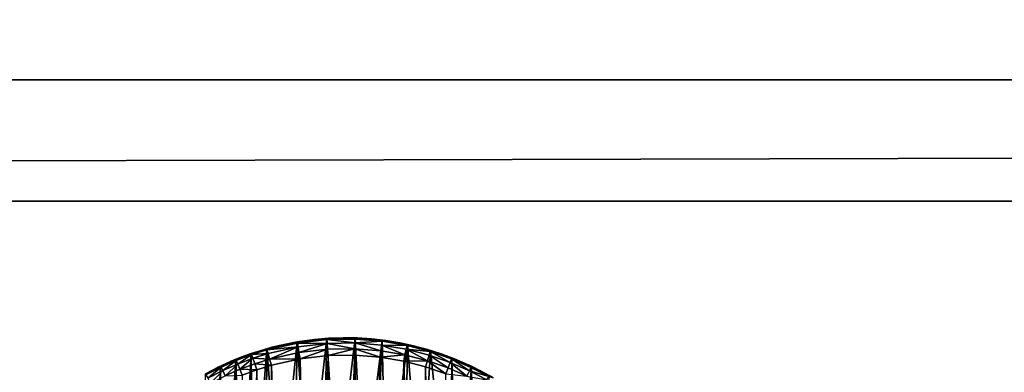
# Model space of a CAD drawing. Units: inches. Extents: x -3.9 to 59.1, y -28.3 to 27.6.
# Drawn here: x 20.5 to 21.6, y -3.6 to -3.2 of the extents above; entities that cross this region are included whole.
import ezdxf

# ---------------------------------------------------------------- set-up
doc = ezdxf.new("R2010")
doc.units = ezdxf.units.IN
doc.header["$MEASUREMENT"] = 0
doc.layers.add('72_EGR_BASE_CUSTOMARTICLE', color=7, linetype='Continuous')
doc.layers.add('SKP_Layer 01_D3G', color=7, linetype='Continuous')

# ---------------------------------------------------------------- blocks, each defined once
blk = doc.blocks.new('893e3b75-d375-4cc9-b5fd-f732340be501')
at = {"layer": 'SKP_Layer 01_D3G', "color": 0}
for points in [[(-29.1339, 13.7008, 0.3937), (-29.1339, -13.7008, 0.3937), (29.1339, -13.7008, 0.3937)], [(-29.1339, -13.7008, 0), (29.1339, 13.7008, 0), (29.1339, -13.7008, 0)], [(-29.1339, -13.7008, 0), (-29.1339, 13.7008, 0), (29.1339, 13.7008, 0)], [(-29.1339, 13.7008, 0.3937), (29.1339, -13.7008, 0.3937), (29.1339, 13.7008, 0.3937)]]:
    blk.add_3dface(points, dxfattribs=at)
blk = doc.blocks.new('4718986f-e222-4407-9c99-1d0125fdf2fd')
at = {"color": 0}
blk.add_blockref('893e3b75-d375-4cc9-b5fd-f732340be501', (0, 0), dxfattribs=at)
blk = doc.blocks.new('d8e7afa3-88cb-4efb-bba7-453b3c465751')
at = {"layer": 'SKP_Layer 01_D3G', "color": 0}
for points in [[(-8.7372, 0.138, 0), (-8.7521, 0.3221, 0), (-8.7171, 0.33, 0)], [(-8.7301, 0.3275, 0.0591), (-8.7171, 0.33, 0), (-8.7521, 0.3221, 0)], [(-8.7169, 0.3286, 0.0663), (-8.7301, 0.3275, 0.0591), (-8.7518, 0.3208, 0.0663)], [(-8.7162, 0.3243, 0.073), (-8.7169, 0.3286, 0.0663), (-8.7518, 0.3208, 0.0663)], [(-8.7372, 0.138, 0), (-8.7171, 0.33, 0), (-8.7208, 0.1459, 0)], [(-8.7138, 0.3305, 0.0591), (-8.7171, 0.33, 0), (-8.7301, 0.3275, 0.0591)], [(-8.7169, 0.3286, 0.0663), (-8.7138, 0.3305, 0.0591), (-8.7301, 0.3275, 0.0591)], [(-8.7208, 0.1459, 0), (-8.7171, 0.33, 0), (-8.7041, 0.1516, 0)], [(-8.7041, 0.1516, 0), (-8.7171, 0.33, 0), (-8.6831, 0.3339, 0)], [(-8.6974, 0.3327, 0.0591), (-8.6831, 0.3339, 0), (-8.7171, 0.33, 0)], [(-8.6974, 0.3327, 0.0591), (-8.7171, 0.33, 0), (-8.7138, 0.3305, 0.0591)], [(-8.683, 0.3326, 0.0663), (-8.6974, 0.3327, 0.0591), (-8.7169, 0.3286, 0.0663)], [(-8.7169, 0.3286, 0.0663), (-8.6974, 0.3327, 0.0591), (-8.7138, 0.3305, 0.0591)], [(-8.6827, 0.3282, 0.073), (-8.683, 0.3326, 0.0663), (-8.7169, 0.3286, 0.0663)], [(-8.6827, 0.3282, 0.073), (-8.7169, 0.3286, 0.0663), (-8.7162, 0.3243, 0.073)], [(-8.6827, 0.3282, 0.073), (-8.7162, 0.3243, 0.073), (-8.7151, 0.3177, 0.0774)], [(-8.6823, 0.3215, 0.0774), (-8.6827, 0.3282, 0.073), (-8.7151, 0.3177, 0.0774)], [(-8.7041, 0.1516, 0), (-8.6831, 0.3339, 0), (-8.6876, 0.1553, 0)], [(-8.681, 0.3341, 0.0591), (-8.6831, 0.3339, 0), (-8.6974, 0.3327, 0.0591)], [(-8.683, 0.3326, 0.0663), (-8.681, 0.3341, 0.0591), (-8.6974, 0.3327, 0.0591)], [(-8.6876, 0.1553, 0), (-8.6831, 0.3339, 0), (-8.6716, 0.1571, 0)], [(-8.6646, 0.3346, 0.0591), (-8.6505, 0.3345, 0), (-8.6831, 0.3339, 0)], [(-8.6646, 0.3346, 0.0591), (-8.6831, 0.3339, 0), (-8.681, 0.3341, 0.0591)], [(-8.6716, 0.1571, 0), (-8.6831, 0.3339, 0), (-8.6505, 0.3345, 0)], [(-8.6505, 0.3331, 0.0663), (-8.6646, 0.3346, 0.0591), (-8.683, 0.3326, 0.0663)], [(-8.683, 0.3326, 0.0663), (-8.6646, 0.3346, 0.0591), (-8.681, 0.3341, 0.0591)], [(-8.6507, 0.3287, 0.073), (-8.6505, 0.3331, 0.0663), (-8.683, 0.3326, 0.0663)], [(-8.6507, 0.3287, 0.073), (-8.683, 0.3326, 0.0663), (-8.6827, 0.3282, 0.073)], [(-8.6507, 0.3287, 0.073), (-8.6827, 0.3282, 0.073), (-8.6509, 0.322, 0.0774)], [(-8.6509, 0.322, 0.0774), (-8.6827, 0.3282, 0.073), (-8.6823, 0.3215, 0.0774)], [(-8.6716, 0.1571, 0), (-8.6505, 0.3345, 0), (-8.6563, 0.1574, 0)], [(-8.6482, 0.3344, 0.0591), (-8.6505, 0.3345, 0), (-8.6646, 0.3346, 0.0591)], [(-8.6505, 0.3331, 0.0663), (-8.6482, 0.3344, 0.0591), (-8.6646, 0.3346, 0.0591)], [(-8.6563, 0.1574, 0), (-8.6505, 0.3345, 0), (-8.6418, 0.1562, 0)], [(-8.6212, 0.3197, 0.0774), (-8.6507, 0.3287, 0.073), (-8.6509, 0.322, 0.0774)], [(-8.6507, 0.3287, 0.073), (-8.6198, 0.3307, 0.0663), (-8.6505, 0.3331, 0.0663)], [(-8.6204, 0.3263, 0.073), (-8.6198, 0.3307, 0.0663), (-8.6507, 0.3287, 0.073)], [(-8.6204, 0.3263, 0.073), (-8.6507, 0.3287, 0.073), (-8.6212, 0.3197, 0.0774)], [(-8.6418, 0.1562, 0), (-8.6505, 0.3345, 0), (-8.6197, 0.332, 0)], [(-8.6319, 0.3333, 0.0591), (-8.6197, 0.332, 0), (-8.6505, 0.3345, 0)], [(-8.6319, 0.3333, 0.0591), (-8.6505, 0.3345, 0), (-8.6482, 0.3344, 0.0591)], [(-8.6505, 0.3331, 0.0663), (-8.6319, 0.3333, 0.0591), (-8.6482, 0.3344, 0.0591)], [(-8.6198, 0.3307, 0.0663), (-8.6319, 0.3333, 0.0591), (-8.6505, 0.3331, 0.0663)], [(-8.6418, 0.1562, 0), (-8.6197, 0.332, 0), (-8.6282, 0.1539, 0)], [(-8.6198, 0.3307, 0.0663), (-8.6156, 0.3315, 0.0591), (-8.6319, 0.3333, 0.0591)], [(-8.6156, 0.3315, 0.0591), (-8.6197, 0.332, 0), (-8.6319, 0.3333, 0.0591)], [(-8.6282, 0.1539, 0), (-8.6197, 0.332, 0), (-8.6156, 0.1507, 0)], [(-8.6204, 0.3263, 0.073), (-8.5911, 0.3258, 0.0663), (-8.6198, 0.3307, 0.0663)], [(-8.6198, 0.3307, 0.0663), (-8.5995, 0.3289, 0.0591), (-8.6156, 0.3315, 0.0591)], [(-8.5911, 0.3258, 0.0663), (-8.5995, 0.3289, 0.0591), (-8.6198, 0.3307, 0.0663)], [(-8.6156, 0.1507, 0), (-8.6197, 0.332, 0), (-8.5908, 0.3271, 0)], [(-8.5995, 0.3289, 0.0591), (-8.5908, 0.3271, 0), (-8.6197, 0.332, 0)], [(-8.5995, 0.3289, 0.0591), (-8.6197, 0.332, 0), (-8.6156, 0.3315, 0.0591)], [(-8.5911, 0.3258, 0.0663), (-8.5836, 0.3255, 0.0591), (-8.5995, 0.3289, 0.0591)], [(-8.5836, 0.3255, 0.0591), (-8.5908, 0.3271, 0), (-8.5995, 0.3289, 0.0591)], [(-8.7815, 0.1019, 0), (-8.7875, 0.31, 0), (-8.7698, 0.3166, 0)], [(-8.7777, 0.3138, 0.0591), (-8.7698, 0.3166, 0), (-8.7875, 0.31, 0)], [(-8.7815, 0.1019, 0), (-8.7698, 0.3166, 0), (-8.768, 0.1159, 0)], [(-8.7621, 0.3191, 0.0591), (-8.7698, 0.3166, 0), (-8.7777, 0.3138, 0.0591)], [(-8.7694, 0.3153, 0.0663), (-8.7621, 0.3191, 0.0591), (-8.7777, 0.3138, 0.0591)], [(-8.768, 0.1159, 0), (-8.7698, 0.3166, 0), (-8.7521, 0.3221, 0)], [(-8.7621, 0.3191, 0.0591), (-8.7521, 0.3221, 0), (-8.7698, 0.3166, 0)], [(-8.7506, 0.3166, 0.073), (-8.7518, 0.3208, 0.0663), (-8.7694, 0.3153, 0.0663)], [(-8.7518, 0.3208, 0.0663), (-8.7621, 0.3191, 0.0591), (-8.7694, 0.3153, 0.0663)], [(-8.7506, 0.3166, 0.073), (-8.7694, 0.3153, 0.0663), (-8.768, 0.3111, 0.073)], [(-8.768, 0.1159, 0), (-8.7521, 0.3221, 0), (-8.7531, 0.128, 0)], [(-8.7488, 0.3101, 0.0774), (-8.7506, 0.3166, 0.073), (-8.768, 0.3111, 0.073)], [(-8.7462, 0.3237, 0.0591), (-8.7521, 0.3221, 0), (-8.7621, 0.3191, 0.0591)], [(-8.7518, 0.3208, 0.0663), (-8.7462, 0.3237, 0.0591), (-8.7621, 0.3191, 0.0591)], [(-8.7531, 0.128, 0), (-8.7521, 0.3221, 0), (-8.7372, 0.138, 0)], [(-8.7301, 0.3275, 0.0591), (-8.7521, 0.3221, 0), (-8.7462, 0.3237, 0.0591)], [(-8.7518, 0.3208, 0.0663), (-8.7301, 0.3275, 0.0591), (-8.7462, 0.3237, 0.0591)], [(-8.7162, 0.3243, 0.073), (-8.7518, 0.3208, 0.0663), (-8.7506, 0.3166, 0.073)], [(-8.7162, 0.3243, 0.073), (-8.7506, 0.3166, 0.073), (-8.7488, 0.3101, 0.0774)], [(-8.7151, 0.3177, 0.0774), (-8.7162, 0.3243, 0.073), (-8.7488, 0.3101, 0.0774)], [(-8.7139, 0.3106, 0.0787), (-8.7151, 0.3177, 0.0774), (-8.7488, 0.3101, 0.0774)], [(-8.6823, 0.3215, 0.0774), (-8.7151, 0.3177, 0.0774), (-8.7139, 0.3106, 0.0787)], [(-8.6818, 0.3143, 0.0787), (-8.6823, 0.3215, 0.0774), (-8.7139, 0.3106, 0.0787)], [(-8.6509, 0.322, 0.0774), (-8.6823, 0.3215, 0.0774), (-8.6818, 0.3143, 0.0787)], [(-8.6509, 0.322, 0.0774), (-8.6818, 0.3143, 0.0787), (-8.6511, 0.3148, 0.0787)], [(-8.6221, 0.3125, 0.0787), (-8.6509, 0.322, 0.0774), (-8.6511, 0.3148, 0.0787)], [(-8.6212, 0.3197, 0.0774), (-8.6509, 0.322, 0.0774), (-8.6221, 0.3125, 0.0787)], [(-8.5935, 0.315, 0.0774), (-8.6212, 0.3197, 0.0774), (-8.6221, 0.3125, 0.0787)], [(-8.5935, 0.315, 0.0774), (-8.6204, 0.3263, 0.073), (-8.6212, 0.3197, 0.0774)], [(-8.5921, 0.3215, 0.073), (-8.5911, 0.3258, 0.0663), (-8.6204, 0.3263, 0.073)], [(-8.5921, 0.3215, 0.073), (-8.6204, 0.3263, 0.073), (-8.5935, 0.315, 0.0774)], [(-8.6156, 0.1507, 0), (-8.5908, 0.3271, 0), (-8.5935, 0.1421, 0)], [(-8.5935, 0.1421, 0), (-8.5908, 0.3271, 0), (-8.5753, 0.1318, 0)], [(-8.5678, 0.3083, 0.0774), (-8.5921, 0.3215, 0.073), (-8.5935, 0.315, 0.0774)], [(-8.5921, 0.3215, 0.073), (-8.5646, 0.3189, 0.0663), (-8.5911, 0.3258, 0.0663)], [(-8.5658, 0.3147, 0.073), (-8.5646, 0.3189, 0.0663), (-8.5921, 0.3215, 0.073)], [(-8.5658, 0.3147, 0.073), (-8.5921, 0.3215, 0.073), (-8.5678, 0.3083, 0.0774)], [(-8.5646, 0.3189, 0.0663), (-8.5836, 0.3255, 0.0591), (-8.5911, 0.3258, 0.0663)], [(-8.5753, 0.1318, 0), (-8.5908, 0.3271, 0), (-8.5641, 0.3202, 0)], [(-8.5836, 0.3255, 0.0591), (-8.5641, 0.3202, 0), (-8.5908, 0.3271, 0)], [(-8.5646, 0.3189, 0.0663), (-8.5678, 0.3213, 0.0591), (-8.5836, 0.3255, 0.0591)], [(-8.5678, 0.3213, 0.0591), (-8.5641, 0.3202, 0), (-8.5836, 0.3255, 0.0591)], [(-8.5753, 0.1318, 0), (-8.5641, 0.3202, 0), (-8.5418, 0.1024, 0)], [(-8.5646, 0.3189, 0.0663), (-8.5522, 0.3163, 0.0591), (-8.5678, 0.3213, 0.0591)], [(-8.5522, 0.3163, 0.0591), (-8.5641, 0.3202, 0), (-8.5678, 0.3213, 0.0591)], [(-8.5417, 0.3063, 0.073), (-8.5646, 0.3189, 0.0663), (-8.5658, 0.3147, 0.073)], [(-8.5401, 0.3104, 0.0663), (-8.5522, 0.3163, 0.0591), (-8.5646, 0.3189, 0.0663)], [(-8.5417, 0.3063, 0.073), (-8.5401, 0.3104, 0.0663), (-8.5646, 0.3189, 0.0663)], [(-8.5418, 0.1024, 0), (-8.5641, 0.3202, 0), (-8.5396, 0.3117, 0)], [(-8.5522, 0.3163, 0.0591), (-8.5396, 0.3117, 0), (-8.5641, 0.3202, 0)], [(-8.5401, 0.3104, 0.0663), (-8.5368, 0.3106, 0.0591), (-8.5522, 0.3163, 0.0591)], [(-8.5368, 0.3106, 0.0591), (-8.5396, 0.3117, 0), (-8.5522, 0.3163, 0.0591)], [(-8.793, 0.3077, 0.0591), (-8.8051, 0.3022, 0), (-8.8079, 0.3009, 0.0591)], [(-8.8045, 0.301, 0.0663), (-8.793, 0.3077, 0.0591), (-8.8079, 0.3009, 0.0591)], [(-8.803, 0.069, 0), (-8.8051, 0.3022, 0), (-8.7875, 0.31, 0)], [(-8.793, 0.3077, 0.0591), (-8.7875, 0.31, 0), (-8.8051, 0.3022, 0)], [(-8.8026, 0.297, 0.073), (-8.787, 0.3087, 0.0663), (-8.8045, 0.301, 0.0663)], [(-8.787, 0.3087, 0.0663), (-8.793, 0.3077, 0.0591), (-8.8045, 0.301, 0.0663)], [(-8.803, 0.069, 0), (-8.7875, 0.31, 0), (-8.7933, 0.0861, 0)], [(-8.7853, 0.3046, 0.073), (-8.787, 0.3087, 0.0663), (-8.8026, 0.297, 0.073)], [(-8.7933, 0.0861, 0), (-8.7875, 0.31, 0), (-8.7815, 0.1019, 0)], [(-8.7777, 0.3138, 0.0591), (-8.7875, 0.31, 0), (-8.793, 0.3077, 0.0591)], [(-8.787, 0.3087, 0.0663), (-8.7777, 0.3138, 0.0591), (-8.793, 0.3077, 0.0591)], [(-8.7694, 0.3153, 0.0663), (-8.7777, 0.3138, 0.0591), (-8.787, 0.3087, 0.0663)], [(-8.7853, 0.3046, 0.073), (-8.7694, 0.3153, 0.0663), (-8.787, 0.3087, 0.0663)], [(-8.768, 0.3111, 0.073), (-8.7694, 0.3153, 0.0663), (-8.7853, 0.3046, 0.073)], [(-8.768, 0.3111, 0.073), (-8.7853, 0.3046, 0.073), (-8.7828, 0.2985, 0.0774)], [(-8.7658, 0.3048, 0.0774), (-8.768, 0.3111, 0.073), (-8.7828, 0.2985, 0.0774)], [(-8.7488, 0.3101, 0.0774), (-8.768, 0.3111, 0.073), (-8.7658, 0.3048, 0.0774)], [(-8.7468, 0.3032, 0.0787), (-8.7488, 0.3101, 0.0774), (-8.7658, 0.3048, 0.0774)], [(-8.7139, 0.3106, 0.0787), (-8.7488, 0.3101, 0.0774), (-8.7468, 0.3032, 0.0787)], [(-8.7468, 0.3032, 0.0787), (-8.7278, -0.3079, 0.0787), (-8.7139, 0.3106, 0.0787)], [(-8.7139, 0.3106, 0.0787), (-8.7278, -0.3079, 0.0787), (-8.7007, -0.3125, 0.0787)], [(-8.7139, 0.3106, 0.0787), (-8.7007, -0.3125, 0.0787), (-8.6818, 0.3143, 0.0787)], [(-8.6818, 0.3143, 0.0787), (-8.7007, -0.3125, 0.0787), (-8.6717, -0.3148, 0.0787)], [(-8.6818, 0.3143, 0.0787), (-8.6717, -0.3148, 0.0787), (-8.6511, 0.3148, 0.0787)], [(-8.6511, 0.3148, 0.0787), (-8.6717, -0.3148, 0.0787), (-8.641, -0.3143, 0.0787)], [(-8.6511, 0.3148, 0.0787), (-8.641, -0.3143, 0.0787), (-8.6221, 0.3125, 0.0787)], [(-8.6221, 0.3125, 0.0787), (-8.641, -0.3143, 0.0787), (-8.609, -0.3106, 0.0787)], [(-8.5935, 0.315, 0.0774), (-8.6221, 0.3125, 0.0787), (-8.595, 0.3079, 0.0787)], [(-8.6221, 0.3125, 0.0787), (-8.609, -0.3106, 0.0787), (-8.595, 0.3079, 0.0787)], [(-8.595, 0.3079, 0.0787), (-8.609, -0.3106, 0.0787), (-8.576, -0.3032, 0.0787)], [(-8.5678, 0.3083, 0.0774), (-8.5935, 0.315, 0.0774), (-8.595, 0.3079, 0.0787)], [(-8.5678, 0.3083, 0.0774), (-8.595, 0.3079, 0.0787), (-8.5699, 0.3014, 0.0787)], [(-8.595, 0.3079, 0.0787), (-8.576, -0.3032, 0.0787), (-8.5699, 0.3014, 0.0787)], [(-8.5468, 0.2934, 0.0787), (-8.5678, 0.3083, 0.0774), (-8.5699, 0.3014, 0.0787)], [(-8.5441, 0.3001, 0.0774), (-8.5658, 0.3147, 0.073), (-8.5678, 0.3083, 0.0774)], [(-8.5441, 0.3001, 0.0774), (-8.5678, 0.3083, 0.0774), (-8.5468, 0.2934, 0.0787)], [(-8.5417, 0.3063, 0.073), (-8.5658, 0.3147, 0.073), (-8.5441, 0.3001, 0.0774)], [(-8.5226, 0.2907, 0.0774), (-8.5417, 0.3063, 0.073), (-8.5441, 0.3001, 0.0774)], [(-8.5418, 0.1024, 0), (-8.5396, 0.3117, 0), (-8.5338, 0.0923, 0)], [(-8.5197, 0.2968, 0.073), (-8.5401, 0.3104, 0.0663), (-8.5417, 0.3063, 0.073)], [(-8.5197, 0.2968, 0.073), (-8.5417, 0.3063, 0.073), (-8.5226, 0.2907, 0.0774)], [(-8.5401, 0.3104, 0.0663), (-8.5218, 0.3041, 0.0591), (-8.5368, 0.3106, 0.0591)], [(-8.5197, 0.2968, 0.073), (-8.5178, 0.3007, 0.0663), (-8.5401, 0.3104, 0.0663)], [(-8.5178, 0.3007, 0.0663), (-8.5218, 0.3041, 0.0591), (-8.5401, 0.3104, 0.0663)], [(-8.5338, 0.0923, 0), (-8.5396, 0.3117, 0), (-8.5172, 0.302, 0)], [(-8.5218, 0.3041, 0.0591), (-8.5396, 0.3117, 0), (-8.5368, 0.3106, 0.0591)], [(-8.5218, 0.3041, 0.0591), (-8.5172, 0.302, 0), (-8.5396, 0.3117, 0)], [(-8.8183, 0.014, 0), (-8.8225, 0.2933, 0), (-8.8051, 0.3022, 0)], [(-8.8079, 0.3009, 0.0591), (-8.8051, 0.3022, 0), (-8.8225, 0.2933, 0)], [(-8.8079, 0.3009, 0.0591), (-8.8225, 0.2933, 0), (-8.8224, 0.2934, 0.0591)], [(-8.8218, 0.2921, 0.0663), (-8.8079, 0.3009, 0.0591), (-8.8224, 0.2934, 0.0591)], [(-8.8197, 0.2883, 0.073), (-8.8045, 0.301, 0.0663), (-8.8218, 0.2921, 0.0663)], [(-8.8045, 0.301, 0.0663), (-8.8079, 0.3009, 0.0591), (-8.8218, 0.2921, 0.0663)], [(-8.8026, 0.297, 0.073), (-8.8045, 0.301, 0.0663), (-8.8197, 0.2883, 0.073)], [(-8.8026, 0.297, 0.073), (-8.8197, 0.2883, 0.073), (-8.8165, 0.2824, 0.0774)], [(-8.8183, 0.014, 0), (-8.8051, 0.3022, 0), (-8.8155, 0.0325, 0)], [(-8.7998, 0.291, 0.0774), (-8.8026, 0.297, 0.073), (-8.8165, 0.2824, 0.0774)], [(-8.8155, 0.0325, 0), (-8.8051, 0.3022, 0), (-8.8104, 0.051, 0)], [(-8.8104, 0.051, 0), (-8.8051, 0.3022, 0), (-8.803, 0.069, 0)], [(-8.7853, 0.3046, 0.073), (-8.8026, 0.297, 0.073), (-8.7998, 0.291, 0.0774)], [(-8.7828, 0.2985, 0.0774), (-8.7853, 0.3046, 0.073), (-8.7998, 0.291, 0.0774)], [(-8.7801, 0.2917, 0.0787), (-8.7828, 0.2985, 0.0774), (-8.7998, 0.291, 0.0774)], [(-8.7634, 0.298, 0.0787), (-8.7658, 0.3048, 0.0774), (-8.7828, 0.2985, 0.0774)], [(-8.7634, 0.298, 0.0787), (-8.7828, 0.2985, 0.0774), (-8.7801, 0.2917, 0.0787)], [(-8.7801, 0.2917, 0.0787), (-8.7761, -0.2934, 0.0787), (-8.7634, 0.298, 0.0787)], [(-8.7634, 0.298, 0.0787), (-8.7761, -0.2934, 0.0787), (-8.753, -0.3014, 0.0787)], [(-8.7468, 0.3032, 0.0787), (-8.7658, 0.3048, 0.0774), (-8.7634, 0.298, 0.0787)], [(-8.7634, 0.298, 0.0787), (-8.753, -0.3014, 0.0787), (-8.7468, 0.3032, 0.0787)], [(-8.7468, 0.3032, 0.0787), (-8.753, -0.3014, 0.0787), (-8.7278, -0.3079, 0.0787)], [(-8.5699, 0.3014, 0.0787), (-8.576, -0.3032, 0.0787), (-8.5594, -0.298, 0.0787)], [(-8.5699, 0.3014, 0.0787), (-8.5594, -0.298, 0.0787), (-8.5468, 0.2934, 0.0787)], [(-8.5226, 0.2907, 0.0774), (-8.5441, 0.3001, 0.0774), (-8.5468, 0.2934, 0.0787)], [(-8.5338, 0.0923, 0), (-8.5172, 0.302, 0), (-8.5262, 0.0808, 0)], [(-8.5262, 0.0808, 0), (-8.5172, 0.302, 0), (-8.5193, 0.0679, 0)], [(-8.4997, 0.2863, 0.073), (-8.5197, 0.2968, 0.073), (-8.5226, 0.2907, 0.0774)], [(-8.5178, 0.3007, 0.0663), (-8.507, 0.2969, 0.0591), (-8.5218, 0.3041, 0.0591)], [(-8.507, 0.2969, 0.0591), (-8.5172, 0.302, 0), (-8.5218, 0.3041, 0.0591)], [(-8.5197, 0.2968, 0.073), (-8.4975, 0.2902, 0.0663), (-8.5178, 0.3007, 0.0663)], [(-8.4997, 0.2863, 0.073), (-8.4975, 0.2902, 0.0663), (-8.5197, 0.2968, 0.073)], [(-8.5193, 0.0679, 0), (-8.5172, 0.302, 0), (-8.5134, 0.0538, 0)], [(-8.4975, 0.2902, 0.0663), (-8.507, 0.2969, 0.0591), (-8.5178, 0.3007, 0.0663)], [(-8.5134, 0.0538, 0), (-8.5172, 0.302, 0), (-8.4968, 0.2914, 0)], [(-8.507, 0.2969, 0.0591), (-8.4968, 0.2914, 0), (-8.5172, 0.302, 0)], [(-8.4975, 0.2902, 0.0663), (-8.4925, 0.2889, 0.0591), (-8.507, 0.2969, 0.0591)], [(-8.4925, 0.2889, 0.0591), (-8.4968, 0.2914, 0), (-8.507, 0.2969, 0.0591)]]:
    blk.add_3dface(points, dxfattribs=at)
blk = doc.blocks.new('83f4225d-f721-4749-a7ad-dc819a0349c7')
at = {"color": 0}
blk.add_blockref('d8e7afa3-88cb-4efb-bba7-453b3c465751', (0, 10.3735), dxfattribs=at)
blk = doc.blocks.new('35aaad6f-ce6b-4bdd-82d6-284a263c6951')
at = {"layer": 'SKP_Layer 01_D3G', "color": 0}
for points in [[(-18.9567, 10.4528, 27.9528), (-27.3622, 10.9252, 27.9528), (27.3622, 10.9252, 27.9528)], [(-27.2234, 10.7864, 28.7402), (27.3622, 10.9252, 27.9528), (-27.3622, 10.9252, 27.9528)], [(27.3622, 10.9252, 27.9528), (-27.2234, 10.7864, 28.7402), (27.2234, 10.7864, 28.7402)], [(-18.9567, 10.4528, 27.9528), (27.3622, 10.9252, 27.9528), (-18.8622, 10.4213, 27.9528)], [(-18.8622, 10.4213, 27.9528), (27.3622, 10.9252, 27.9528), (-18.8177, 10.3694, 27.9528)], [(-18.8177, 10.3694, 27.9528), (27.3622, 10.9252, 27.9528), (-18.7992, 10.2953, 27.9528)], [(-18.7992, 10.2953, 27.9528), (27.3622, 10.9252, 27.9528), (18.9567, 10.4528, 27.9528)]]:
    blk.add_3dface(points, dxfattribs=at)
blk = doc.blocks.new('65c1f5d0-009d-4b64-a3d3-fd60708fd202')
at = {"layer": 'SKP_Layer 01_D3G', "color": 0}
for points in [[(-27.2234, 10.7864, 28.7402), (-25.9843, 10.4528, 28.7402), (27.2234, 10.7864, 28.7402)], [(27.2234, 10.7864, 28.7402), (-25.9843, 10.4528, 28.7402), (-25.9402, 10.4465, 28.7402)], [(27.2234, 10.7864, 28.7402), (-25.9402, 10.4465, 28.7402), (-25.8898, 10.4213, 28.7402)], [(27.2234, 10.7864, 28.7402), (-25.8898, 10.4213, 28.7402), (-25.8453, 10.3694, 28.7402)], [(27.2234, 10.7864, 28.7402), (-25.8453, 10.3694, 28.7402), (-25.8268, 10.2953, 28.7402)], [(27.2234, 10.7864, 28.7402), (-25.8268, 10.2953, 28.7402), (-8.6614, 10.4528, 28.7402)], [(27.2234, 10.7864, 28.7402), (-8.6614, 10.4528, 28.7402), (-8.6173, 10.4465, 28.7402)], [(27.2234, 10.7864, 28.7402), (-8.6173, 10.4465, 28.7402), (-8.5669, 10.4213, 28.7402)], [(27.2234, 10.7864, 28.7402), (-8.5669, 10.4213, 28.7402), (-8.5225, 10.3694, 28.7402)], [(27.2234, 10.7864, 28.7402), (-8.5225, 10.3694, 28.7402), (-8.5039, 10.2953, 28.7402)], [(27.2234, 10.7864, 28.7402), (-8.5039, 10.2953, 28.7402), (8.6614, 10.4528, 28.7402)]]:
    blk.add_3dface(points, dxfattribs=at)
at = {"color": 0}
for name, p in [('35aaad6f-ce6b-4bdd-82d6-284a263c6951', (0, 0)), ('83f4225d-f721-4749-a7ad-dc819a0349c7', (0, -0.0782, 28.7402))]:
    blk.add_blockref(name, p, dxfattribs=at)
blk = doc.blocks.new('54f2317c-b2f8-4442-9f96-357e5aab57fe')
at = {"color": 0}
blk.add_blockref('65c1f5d0-009d-4b64-a3d3-fd60708fd202', (0, 0), dxfattribs=at)
blk = doc.blocks.new('0a3a4430-9983-48ec-9e20-e384473b0a37')
at = {"color": 250, "true_color": 0x181818}
for name, p in [('54f2317c-b2f8-4442-9f96-357e5aab57fe', (0, 0)), ('4718986f-e222-4407-9c99-1d0125fdf2fd', (0, 0, 28.8189))]:
    blk.add_blockref(name, p, dxfattribs=at)
blk = doc.blocks.new('570a729c-60f7-4637-9521-23fe76f53429', base_point=(-3.879, 28.3465))
blk.add_blockref('0a3a4430-9983-48ec-9e20-e384473b0a37', (25.6486, 14.1732))

msp = doc.modelspace()

# ---------------------------------------------------------------- block references
at = {"layer": '72_EGR_BASE_CUSTOMARTICLE'}
msp.add_blockref('570a729c-60f7-4637-9521-23fe76f53429', (0, 0), dxfattribs=at)

doc.saveas('drawing.dxf')
